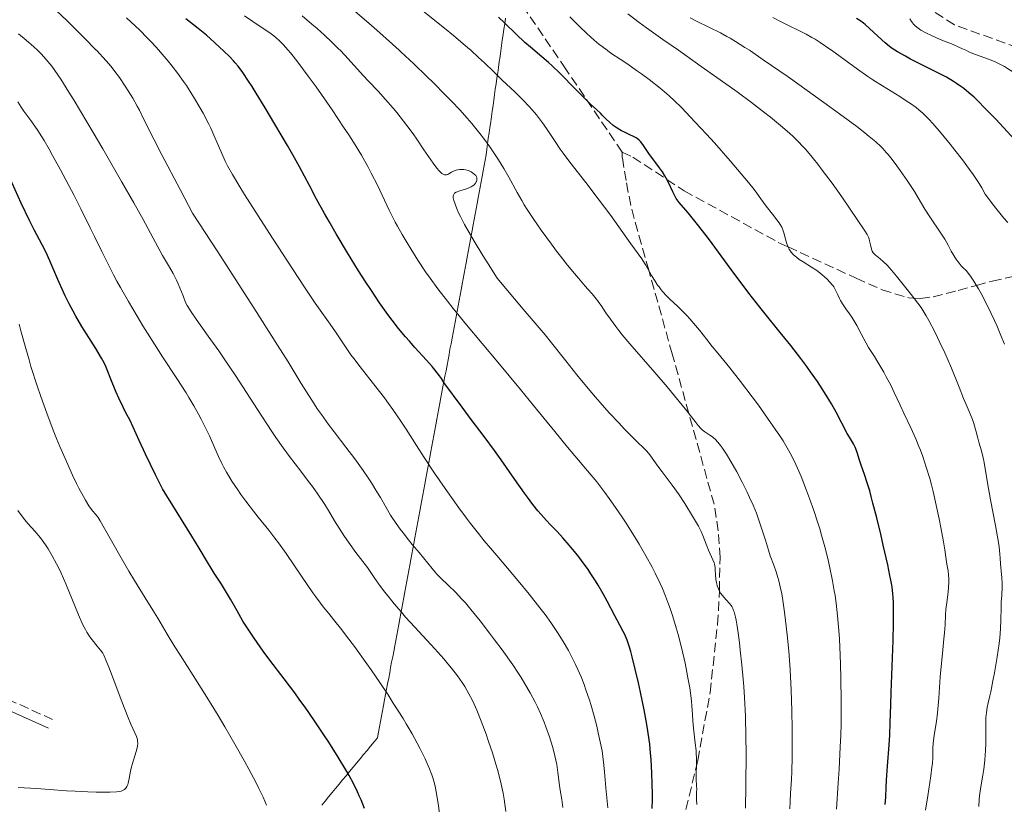
# Model space of a CAD drawing. Units: metres. Extents: x 668339 to 671798, y 4751316 to 4753713.
# Drawn here: x 669066 to 669245, y 4751887 to 4752029 of the extents above; entities that cross this region are included whole.
import ezdxf

# ---------------------------------------------------------------- set-up
doc = ezdxf.new("R2010")
doc.units = ezdxf.units.M
doc.header["$MEASUREMENT"] = 0
doc.linetypes.add('DGN Style 3', pattern=[2.435891, 1.739922, -0.695969])
for name, color, linetype, lineweight in [('Camino', 7, 'DGN Style 3', 0), ('Curva de nivel directora', 30, 'Continuous', 30), ('Curva de nivel intermedia', 30, 'Continuous', 0), ('Límite de municipio', 7, 'Continuous', 0), ('Margen derecho', 7, 'Continuous', 0), ('Senda', 7, 'DGN Style 3', 0)]:
    doc.layers.add(name, color=color, linetype=linetype, lineweight=lineweight)

msp = doc.modelspace()

# ---------------------------------------------------------------- linework, layer by layer
at = {"layer": 'Camino', "color": 7, "linetype": 'DGN Style 3', "lineweight": 0}
msp.add_polyline3d([(669064.17, 4751905.62, 1040), (669072.32, 4751901.95, 1038.95)], dxfattribs=at)
at = {"layer": 'Curva de nivel directora', "color": 30, "linetype": 'Continuous', "lineweight": 30, "flags": 128}
for points, elevation in [([(669133.92, 4751974.35), (669133.18, 4751975.35), (669131.67, 4751977.49), (669130.05, 4751979.9), (669129.19, 4751981.21), (669127.86, 4751983.27), (669125.82, 4751986.56), (669123.78, 4751989.99), (669122.49, 4751992.24), (669121.67, 4751993.67), (669120.24, 4751996.28), (669118.93, 4751998.75), (669117.13, 4752002.14), (669115.92, 4752004.3), (669114.94, 4752006.02), (669112.68, 4752009.89), (669110.92, 4752012.84), (669109.28, 4752015.53), (669108.55, 4752016.69), (669107.91, 4752017.69), (669106.84, 4752019.26), (669105.99, 4752020.41), (669105.48, 4752021.02), (669105.15, 4752021.38), (669104.48, 4752022.09), (669103.34, 4752023.21), (669102.72, 4752023.8), (669101.75, 4752024.7), (669100.26, 4752026), (669098.77, 4752027.21), (669096.5, 4752029.01)], 1000), ([(669217.58, 4751951.93), (669216.86, 4751953.11), (669216.48, 4751953.76), (669214.46, 4751957.64), (669213.6, 4751959.15), (669213.11, 4751959.96), (669212.33, 4751961.23), (669211.05, 4751963.2), (669209.81, 4751965), (669209.15, 4751965.93), (669208.08, 4751967.38), (669206.24, 4751969.75), (669204.07, 4751972.43), (669201.84, 4751975.19), (669200.61, 4751976.72), (669198.64, 4751979.26), (669195.43, 4751983.54), (669191.29, 4751989.13), (669189.55, 4751991.4), (669188.82, 4751992.32), (669187.62, 4751993.78), (669186.01, 4751995.66), (669185.64, 4751996.16), (669185.47, 4751996.41), (669185.24, 4751996.79), (669184.82, 4751997.6), (669184.05, 4751999.29), (669183.64, 4752000.1), (669183.42, 4752000.49), (669182.94, 4752001.24), (669182.43, 4752001.95), (669181.73, 4752002.88), (669181.38, 4752003.34), (669180.64, 4752004.39), (669179.78, 4752005.67), (669179.41, 4752006.2), (669178.98, 4752006.74), (669178.76, 4752006.96), (669178.4, 4752007.26), (669178.2, 4752007.39), (669177.7, 4752007.67), (669177.07, 4752007.97), (669176.08, 4752008.43), (669175.55, 4752008.7), (669174.76, 4752009.15), (669174.38, 4752009.4), (669174.02, 4752009.67), (669173.34, 4752010.23), (669172.73, 4752010.82), (669172.02, 4752011.55), (669171.71, 4752011.86), (669171.06, 4752012.47), (669169.94, 4752013.51), (669169.06, 4752014.36), (669167.24, 4752016.2), (669164.34, 4752019.12), (669162.93, 4752020.47), (669162.28, 4752021.07), (669161.1, 4752022.1), (669159, 4752023.85), (669158, 4752024.72), (669156.44, 4752026.18), (669154.3, 4752028.27), (669153.22, 4752029.29)], 975), ([(669247.6, 4752006.29), (669243.39, 4752010.79), (669241.51, 4752012.75), (669240.1, 4752014.17), (669239.46, 4752014.77), (669238.53, 4752015.59), (669237.59, 4752016.34), (669237.09, 4752016.7), (669236.3, 4752017.25), (669235.73, 4752017.62), (669234.45, 4752018.42), (669231.82, 4752019.72), (669230.34, 4752020.47), (669227.97, 4752021.69), (669227.05, 4752022.19), (669225.61, 4752023.01), (669224.62, 4752023.64), (669224.12, 4752024), (669223.34, 4752024.65), (669222.08, 4752025.8), (669220.46, 4752027.3), (669219.73, 4752027.94), (669219.39, 4752028.22), (669218.77, 4752028.67), (669218.17, 4752029.05)], 950), ([(669089.19, 4751950.07), (669088.05, 4751952.51), (669086.98, 4751954.96), (669086.41, 4751956.12), (669085.6, 4751957.66), (669085.15, 4751958.57), (669084.38, 4751960.21), (669083.86, 4751961.4), (669082.94, 4751963.62), (669082.27, 4751965.34), (669081.93, 4751966.14), (669081.5, 4751967), (669081.24, 4751967.48), (669080.21, 4751969.18), (669078.51, 4751971.84), (669077.65, 4751973.22), (669076.57, 4751975.04), (669076.07, 4751975.95), (669075.34, 4751977.32), (669074.65, 4751978.73), (669074.32, 4751979.45), (669073.33, 4751981.69), (669072.06, 4751984.67), (669071.43, 4751986.06), (669071.11, 4751986.71), (669070.46, 4751987.98), (669069.01, 4751990.74), (669068.16, 4751992.44), (669066.69, 4751995.59), (669064.47, 4752000.37)], 1025), ([(669181.1, 4751885.77), (669181.14, 4751887.49), (669181.14, 4751888.4), (669181.11, 4751890.27), (669181.05, 4751892.17), (669180.91, 4751894.64), (669180.82, 4751895.8), (669180.66, 4751897.44), (669180.57, 4751898.24), (669180.33, 4751899.86), (669180.14, 4751901.02), (669179.63, 4751903.67), (669178.96, 4751906.87), (669178.59, 4751908.58), (669178.01, 4751911.07), (669177.46, 4751913.3), (669177.2, 4751914.25), (669176.96, 4751915.06), (669176.54, 4751916.34), (669176.13, 4751917.31), (669175.85, 4751917.87), (669175.22, 4751919.04), (669174.32, 4751920.74), (669172.93, 4751923.39), (669172.22, 4751924.7), (669171.3, 4751926.31), (669170.84, 4751927.07), (669170.12, 4751928.18), (669169.35, 4751929.3), (669168.94, 4751929.87), (669167.59, 4751931.64), (669166.65, 4751932.81), (669166.04, 4751933.55), (669164.9, 4751934.87), (669163.85, 4751936.02), (669162.61, 4751937.31), (669161.96, 4751938.01), (669160.95, 4751939.13), (669160.39, 4751939.79), (669159.48, 4751940.93), (669158.47, 4751942.24), (669157.92, 4751942.98), (669156.18, 4751945.46), (669153.71, 4751949.03), (669152.49, 4751950.73), (669150.6, 4751953.24), (669148.25, 4751956.35), (669146.61, 4751958.55), (669143.34, 4751963.02), (669142.88, 4751963.75), (669142.52, 4751964.27), (669141.67, 4751965.36), (669141.2, 4751965.93), (669140.19, 4751967.09), (669138.08, 4751969.41), (669137.07, 4751970.53), (669136.37, 4751971.33), (669135.09, 4751972.86), (669133.92, 4751974.35)], 1000), ([(669223.34, 4751886.49), (669223.44, 4751887.81), (669223.53, 4751889.66), (669223.6, 4751890.92), (669223.79, 4751893.45), (669224.08, 4751897.3), (669224.19, 4751899.08), (669224.28, 4751901.35), (669224.35, 4751904.61), (669224.42, 4751906.84), (669224.78, 4751916.27), (669224.86, 4751919.39), (669224.87, 4751920.78), (669224.86, 4751922.39), (669224.84, 4751923.11), (669224.78, 4751924.11), (669224.73, 4751924.74), (669224.59, 4751925.96), (669224.39, 4751927.18), (669224.22, 4751928.04), (669223.82, 4751929.98), (669223, 4751933.56), (669222.54, 4751935.53), (669221.83, 4751938.48), (669221.14, 4751941.18), (669220.83, 4751942.35), (669220.54, 4751943.37), (669220.04, 4751945), (669219.64, 4751946.19), (669219.21, 4751947.36), (669219.04, 4751947.86), (669218.7, 4751948.96), (669218.29, 4751950.37), (669218.04, 4751951.02), (669217.9, 4751951.33), (669217.58, 4751951.93)], 975), ([(669128.92, 4751885.77), (669128.3, 4751887.33), (669127.98, 4751888.09), (669127.64, 4751888.83), (669126.93, 4751890.29), (669126.13, 4751891.78), (669125.53, 4751892.82), (669124.14, 4751895.12), (669122.43, 4751897.83), (669121.46, 4751899.32), (669119.87, 4751901.68), (669118.14, 4751904.16), (669117.22, 4751905.44), (669116.28, 4751906.73), (669114.34, 4751909.31), (669111.77, 4751912.71), (669110.56, 4751914.34), (669108.91, 4751916.66), (669108.17, 4751917.75), (669106.89, 4751919.78), (669105.81, 4751921.6), (669104.61, 4751923.73), (669104.08, 4751924.66), (669102.97, 4751926.47), (669101.68, 4751928.47), (669101.1, 4751929.39), (669100.48, 4751930.43), (669098.95, 4751932.99), (669097.59, 4751935.2), (669092.29, 4751943.74), (669091.03, 4751946.28), (669089.19, 4751950.07)], 1025)]:
    msp.add_lwpolyline(points, dxfattribs=dict(at, elevation=elevation))
at = {"layer": 'Curva de nivel intermedia', "color": 30, "linetype": 'Continuous', "lineweight": 0, "flags": 128}
for points, elevation in [([(669087.71, 4752013.14), (669086.9, 4752014.58), (669086.07, 4752015.94), (669085.53, 4752016.79), (669084.48, 4752018.34), (669083.49, 4752019.69), (669082.96, 4752020.34), (669082.06, 4752021.39), (669080.31, 4752023.28), (669080.27, 4752023.32), (669078.11, 4752025.54), (669076.88, 4752026.77), (669074.95, 4752028.66), (669073, 4752030.49), (669072.06, 4752031.33), (669071.15, 4752032.11), (669069.47, 4752033.49), (669067.94, 4752034.66), (669065.4, 4752036.53)], 1010), ([(669189.92, 4751954.71), (669189.43, 4751955.25), (669188.88, 4751955.94), (669187.96, 4751957.14), (669187.38, 4751957.88), (669185.15, 4751960.65), (669183.8, 4751962.28), (669181.59, 4751964.87), (669177.02, 4751970.08), (669175.66, 4751971.69), (669175.05, 4751972.45), (669174.49, 4751973.18), (669173.51, 4751974.52), (669172.69, 4751975.7), (669171.82, 4751977.02), (669171.45, 4751977.56), (669171.2, 4751977.91), (669170.72, 4751978.52), (669170.23, 4751979.09), (669169.44, 4751979.96), (669168.94, 4751980.52), (669167.71, 4751981.94), (669166.98, 4751982.81), (669165.77, 4751984.29), (669164.45, 4751985.95), (669163.77, 4751986.85), (669162.83, 4751988.1), (669160.96, 4751990.69), (669159.63, 4751992.62), (669158.43, 4751994.43), (669157.9, 4751995.27), (669157.43, 4751996.05), (669156.6, 4751997.48), (669155.08, 4752000.25), (669154.18, 4752001.82), (669153.21, 4752003.43), (669152.63, 4752004.32), (669151.65, 4752005.77), (669150.49, 4752007.36), (669149.84, 4752008.21), (669148.37, 4752010.01), (669147.55, 4752010.97), (669146.2, 4752012.48), (669144.71, 4752014.08), (669143.64, 4752015.17), (669141.39, 4752017.43), (669140.23, 4752018.56), (669137.86, 4752020.82), (669135.5, 4752023.01), (669135.21, 4752023.28), (669133.98, 4752024.4), (669131.14, 4752026.94), (669129.71, 4752028.19), (669127.21, 4752030.3)], 985), ([(669214.5, 4751885.69), (669214.84, 4751890.38), (669215.01, 4751892.94), (669215.21, 4751896.96), (669215.29, 4751899.03), (669215.34, 4751901.12), (669215.38, 4751905.31), (669215.33, 4751909.37), (669215.27, 4751911.94), (669215.21, 4751913.57), (669215.06, 4751916.56), (669214.96, 4751918.06), (669214.73, 4751920.7), (669214.46, 4751922.99), (669214.26, 4751924.39), (669214.11, 4751925.28), (669213.79, 4751927.04), (669213.24, 4751929.73), (669212.93, 4751931.1), (669212.4, 4751933.21), (669211.81, 4751935.37), (669211.48, 4751936.48), (669211.14, 4751937.59), (669210.4, 4751939.83), (669209.63, 4751942.03), (669209.11, 4751943.43), (669208.11, 4751946), (669207.48, 4751947.49), (669207.17, 4751948.19), (669206.68, 4751949.21), (669206.14, 4751950.24), (669205.84, 4751950.76), (669204.83, 4751952.45), (669204.22, 4751953.38), (669203.55, 4751954.4), (669202.02, 4751956.6), (669200.37, 4751958.9), (669199.25, 4751960.42), (669197.14, 4751963.2), (669195.16, 4751965.71), (669193, 4751968.34), (669192, 4751969.56), (669191.01, 4751970.82), (669189.66, 4751972.53), (669188.97, 4751973.37), (669187.91, 4751974.59), (669187.38, 4751975.18), (669186.83, 4751975.74), (669185.74, 4751976.81), (669184.32, 4751978.16), (669183.66, 4751978.83), (669183.04, 4751979.5), (669182.74, 4751979.85), (669182.34, 4751980.37), (669182.08, 4751980.72), (669181.61, 4751981.43), (669180.98, 4751982.47), (669180.26, 4751983.75), (669179.94, 4751984.32), (669179.7, 4751984.71), (669179.23, 4751985.44), (669177.22, 4751988.2), (669173.57, 4751993.3), (669171.33, 4751996.34), (669169.04, 4751999.33), (669166.19, 4752003.01), (669164.97, 4752004.64), (669164.43, 4752005.38), (669163.48, 4752006.75), (669161.92, 4752009.09), (669161.21, 4752010.12), (669160.85, 4752010.62), (669160.1, 4752011.58), (669159.33, 4752012.5), (669158.79, 4752013.11), (669157.65, 4752014.3), (669156.24, 4752015.68), (669153.86, 4752017.94), (669152.33, 4752019.41), (669150.67, 4752021.01), (669149.63, 4752021.99), (669148.19, 4752023.28), (669147.66, 4752023.75), (669145.05, 4752025.97), (669143.46, 4752027.28), (669139.59, 4752030.37)], 980), ([(669208.44, 4752005.83), (669207.55, 4752006.76), (669206.65, 4752007.63), (669206.04, 4752008.19), (669204.76, 4752009.32), (669202.56, 4752011.14), (669201.28, 4752012.15), (669199.09, 4752013.82), (669196.5, 4752015.74), (669195.04, 4752016.8), (669190.01, 4752020.36), (669185.85, 4752023.28), (669183.04, 4752025.24), (669180.04, 4752027.38), (669178.76, 4752028.31), (669176.66, 4752029.88)], 965), ([(669172.7, 4751889.56), (669172.48, 4751892.46), (669172.29, 4751894.2), (669172, 4751896.21), (669171.8, 4751897.33), (669171.33, 4751899.53), (669171.05, 4751900.71), (669170.57, 4751902.55), (669170.02, 4751904.44), (669169.72, 4751905.4), (669169.08, 4751907.31), (669168.74, 4751908.25), (669168.19, 4751909.64), (669167.61, 4751910.99), (669167.21, 4751911.87), (669166.36, 4751913.59), (669165.91, 4751914.43), (669164.96, 4751916.08), (669163.94, 4751917.71), (669163.22, 4751918.79), (669162.72, 4751919.51), (669161.67, 4751920.96), (669160.74, 4751922.18), (669158.79, 4751924.65), (669156.77, 4751927.08), (669152.9, 4751931.65), (669150.64, 4751934.35), (669149.61, 4751935.63), (669148.15, 4751937.49), (669147.44, 4751938.41), (669146.04, 4751940.28), (669143.96, 4751943.2), (669142.56, 4751945.22), (669141.63, 4751946.61), (669139.76, 4751949.44), (669138.36, 4751951.62), (669136.47, 4751954.55), (669135.51, 4751956.01), (669134.04, 4751958.16), (669133.29, 4751959.22), (669132.53, 4751960.26), (669131.01, 4751962.26), (669128.16, 4751965.86), (669126.98, 4751967.38), (669126.46, 4751968.07), (669125.59, 4751969.3), (669123.54, 4751972.38), (669122.39, 4751974.02), (669120, 4751977.45), (669118.18, 4751980.14), (669115.86, 4751983.65), (669112.35, 4751989.03), (669110.6, 4751991.75), (669107.19, 4751997.14), (669106.32, 4751998.55), (669104.99, 4752000.75), (669104.1, 4752002.34), (669103.68, 4752003.16), (669103.04, 4752004.54), (669101.63, 4752007.87), (669101.03, 4752009.17), (669100.69, 4752009.86), (669099.64, 4752011.88), (669099.05, 4752012.93), (669098.11, 4752014.54), (669097.12, 4752016.13), (669096.62, 4752016.9), (669096.11, 4752017.65), (669095.1, 4752019.07), (669094.06, 4752020.42), (669093.35, 4752021.3), (669091.9, 4752022.99), (669091.64, 4752023.28), (669090.36, 4752024.68), (669089.53, 4752025.55), (669088.17, 4752026.91), (669085.79, 4752029.2)], 1005), ([(669116.81, 4752021.15), (669115.99, 4752022.19), (669115.49, 4752022.8), (669115.09, 4752023.28), (669114.61, 4752023.84), (669114.21, 4752024.27), (669113.5, 4752025), (669112.87, 4752025.59), (669112.48, 4752025.91), (669111.75, 4752026.46), (669110.2, 4752027.5), (669107.18, 4752029.56)], 995), ([(669149.32, 4752000.01), (669149.29, 4752000.21), (669149.25, 4752000.31), (669149.18, 4752000.45), (669149.09, 4752000.59), (669148.83, 4752000.85), (669148.51, 4752001.09), (669148.27, 4752001.23), (669147.78, 4752001.46), (669147.25, 4752001.62), (669146.92, 4752001.67), (669146.69, 4752001.69), (669146.24, 4752001.68), (669145.78, 4752001.6), (669145.55, 4752001.54), (669145.2, 4752001.42), (669144.85, 4752001.26), (669144.69, 4752001.16), (669144.24, 4752000.87), (669144.02, 4752000.76), (669143.77, 4752000.69), (669143.64, 4752000.68), (669143.45, 4752000.71), (669143.2, 4752000.81), (669142.96, 4752000.97), (669142.69, 4752001.21), (669142.49, 4752001.41), (669142.07, 4752001.9), (669141.37, 4752002.83), (669139.71, 4752005.26), (669138.43, 4752007.14), (669137.73, 4752008.14), (669136.61, 4752009.67), (669135.41, 4752011.23), (669134.78, 4752012.02), (669134.12, 4752012.8), (669132.76, 4752014.34), (669131.38, 4752015.85), (669129.59, 4752017.77), (669128.75, 4752018.68), (669125.36, 4752022.38), (669124.51, 4752023.28), (669124.23, 4752023.57), (669123.63, 4752024.17), (669123, 4752024.78), (669121.68, 4752026.02), (669120.32, 4752027.25), (669119.4, 4752028.05), (669117.62, 4752029.52)], 990), ([(669213.85, 4751980.62), (669213.26, 4751981.31), (669212.9, 4751981.69), (669212.27, 4751982.29), (669211.56, 4751982.89), (669211.19, 4751983.18), (669210.8, 4751983.45), (669210, 4751983.97), (669208.46, 4751984.92), (669207.77, 4751985.36), (669207.24, 4751985.75), (669207.01, 4751985.94), (669206.69, 4751986.23), (669206.28, 4751986.7), (669205.95, 4751987.2), (669205.81, 4751987.47), (669205.69, 4751987.75), (669205.48, 4751988.35), (669204.99, 4751990.18), (669204.73, 4751990.88), (669204.58, 4751991.21), (669204.3, 4751991.72), (669204.13, 4751991.99), (669203.72, 4751992.56), (669202.94, 4751993.57), (669201.78, 4751995.01), (669201.26, 4751995.7), (669200.79, 4751996.36), (669200.08, 4751997.37), (669199.59, 4751998.02), (669198.58, 4751999.3), (669197.9, 4752000.12), (669195.22, 4752003.25), (669192.37, 4752006.48), (669190.93, 4752008.07), (669188.92, 4752010.26), (669187.21, 4752012.07), (669186.46, 4752012.84), (669185.09, 4752014.17), (669184.24, 4752014.95), (669183.68, 4752015.44), (669182.56, 4752016.4), (669180.52, 4752017.99), (669179.16, 4752019.02), (669178.28, 4752019.65), (669176.7, 4752020.76), (669175.31, 4752021.69), (669173.81, 4752022.67), (669173.08, 4752023.17), (669172.94, 4752023.28), (669172.01, 4752023.96), (669171.44, 4752024.41), (669170.57, 4752025.13), (669169.24, 4752026.32), (669167.93, 4752027.59), (669166.19, 4752029.36)], 970), ([(669218.22, 4752009.44), (669215.07, 4752011.79), (669212.24, 4752013.84), (669205.74, 4752018.47), (669201.25, 4752021.58), (669198.9, 4752023.17), (669198.74, 4752023.28), (669197.91, 4752023.82), (669196.22, 4752024.88), (669195.25, 4752025.46), (669194.64, 4752025.8), (669193.47, 4752026.43), (669191.48, 4752027.42), (669189.02, 4752028.61), (669188, 4752029.16)], 960), ([(669245.61, 4751992.05), (669244.89, 4751992.87), (669243.66, 4751994.33), (669242.75, 4751995.49), (669242.27, 4751996.15), (669241.51, 4751997.22), (669240.89, 4751998.32), (669240.4, 4751999.11), (669239.28, 4752000.79), (669238.66, 4752001.67), (669237.35, 4752003.44), (669236.01, 4752005.18), (669235.13, 4752006.29), (669233.5, 4752008.27), (669231.99, 4752010.02), (669231.34, 4752010.73), (669230.93, 4752011.15), (669230.18, 4752011.88), (669229.45, 4752012.51), (669228.97, 4752012.89), (669227.97, 4752013.61), (669227.35, 4752014.02), (669226, 4752014.88), (669222.88, 4752016.81), (669221.13, 4752017.94), (669220.22, 4752018.56), (669218.36, 4752019.86), (669213.61, 4752023.28), (669213.32, 4752023.48), (669211.56, 4752024.7), (669210.63, 4752025.29), (669210.07, 4752025.62), (669209.01, 4752026.2), (669204.62, 4752028.36), (669202.97, 4752029.21)], 955), ([(669247.51, 4752018.67), (669246.48, 4752019.39), (669245.54, 4752019.99), (669244.96, 4752020.34), (669243.88, 4752020.91), (669243.31, 4752021.17), (669242.27, 4752021.61), (669239.71, 4752022.5), (669238.67, 4752022.94), (669237.99, 4752023.28), (669237.39, 4752023.57), (669236.73, 4752023.88), (669235.67, 4752024.32), (669234.13, 4752024.93), (669233.31, 4752025.26), (669231.64, 4752026.01), (669230.85, 4752026.39), (669229.83, 4752026.96), (669229.55, 4752027.13), (669229.08, 4752027.47), (669228.71, 4752027.8), (669228.5, 4752028.02), (669228.15, 4752028.48), (669227.85, 4752028.98)], 945), ([(669071.22, 4752021.62), (669070.26, 4752022.65), (669069.75, 4752023.16), (669069.63, 4752023.28), (669068.94, 4752023.93), (669067.56, 4752025.12), (669066.16, 4752026.25)], 1015), ([(669154.54, 4751885.23), (669154.25, 4751887.48), (669154.07, 4751888.56), (669153.74, 4751890.21), (669153.31, 4751891.95), (669153.06, 4751892.87), (669152.77, 4751893.84), (669152.13, 4751895.88), (669151.43, 4751897.93), (669150.96, 4751899.25), (669150.09, 4751901.61), (669149.28, 4751903.63), (669148.8, 4751904.7), (669148.5, 4751905.34), (669147.86, 4751906.57), (669147.1, 4751907.88), (669146.64, 4751908.61), (669145.79, 4751909.83), (669144.7, 4751911.25), (669144.04, 4751912.04), (669143.31, 4751912.9), (669141.66, 4751914.75), (669138.06, 4751918.66), (669136.39, 4751920.51), (669135.63, 4751921.36), (669134.3, 4751922.92), (669133.19, 4751924.28), (669132.56, 4751925.08), (669131.53, 4751926.46), (669130.67, 4751927.68), (669129.83, 4751928.94), (669129.46, 4751929.47), (669127.35, 4751932.2), (669126, 4751934.08), (669125.3, 4751935.11), (669124.32, 4751936.62), (669123.5, 4751937.98), (669122.42, 4751939.83), (669121.74, 4751940.9), (669120.47, 4751942.79), (669119.48, 4751944.17), (669118.8, 4751945.11), (669117.41, 4751946.96), (669115.34, 4751949.64), (669114.19, 4751951.18), (669112.86, 4751953.05), (669112.12, 4751954.15), (669109.51, 4751958.14), (669105.51, 4751964.29), (669103.48, 4751967.33), (669102.48, 4751968.77), (669100.59, 4751971.43), (669098.39, 4751974.52), (669097.48, 4751975.84), (669096.74, 4751977.01), (669096.44, 4751977.54), (669096.04, 4751978.74), (669095.75, 4751979.5), (669095.15, 4751980.91), (669094.84, 4751981.58), (669094.2, 4751982.82), (669093.56, 4751983.98), (669092.32, 4751986.09), (669091.04, 4751988.41), (669088.79, 4751992.57), (669087.09, 4751995.62), (669084.87, 4751999.51), (669081.45, 4752005.42), (669079.72, 4752008.38), (669076.25, 4752014.2), (669075.33, 4752015.71), (669073.87, 4752018.03), (669072.78, 4752019.64), (669072.2, 4752020.43), (669071.86, 4752020.86), (669071.22, 4752021.62)], 1015), ([(669189.19, 4751886.51), (669189.12, 4751887.4), (669189.12, 4751888.11), (669189.16, 4751888.88), (669189.18, 4751889.23), (669189.16, 4751889.97), (669189.1, 4751891.04), (669189.09, 4751891.65), (669189.15, 4751894.04), (669189.13, 4751895.08), (669189.1, 4751895.66), (669189.05, 4751896.28), (669188.92, 4751897.61), (669188.59, 4751900.36), (669188.46, 4751901.66), (669188.38, 4751902.83), (669188.29, 4751904.38), (669188.21, 4751905.25), (669188.04, 4751906.76), (669187.91, 4751907.66), (669187.59, 4751909.5), (669187.39, 4751910.53), (669187.05, 4751912.16), (669186.47, 4751914.72), (669185.81, 4751917.31), (669185.46, 4751918.56), (669184.98, 4751920.17), (669184.73, 4751920.94), (669184.34, 4751922.08), (669184.08, 4751922.81), (669183.53, 4751924.26), (669182.94, 4751925.67), (669182.52, 4751926.6), (669181.63, 4751928.46), (669181.1, 4751929.52), (669179.95, 4751931.63), (669178.74, 4751933.72), (669177.91, 4751935.08), (669176.26, 4751937.7), (669175.64, 4751938.62), (669174.45, 4751940.39), (669173.28, 4751942.03), (669172.52, 4751943.07), (669171.03, 4751945), (669169.38, 4751947), (669167.05, 4751949.75), (669165.73, 4751951.33), (669163.45, 4751954.13), (669159.6, 4751958.89), (669157.22, 4751961.78), (669153.09, 4751966.72), (669147.45, 4751973.48), (669145.01, 4751976.46), (669143.97, 4751977.77), (669142.21, 4751980.05), (669140.81, 4751981.97), (669140.01, 4751983.12), (669138.62, 4751985.23), (669137.3, 4751987.3), (669136.67, 4751988.34), (669135.76, 4751989.87), (669134.91, 4751991.38), (669134.51, 4751992.12), (669133.4, 4751994.32), (669131.26, 4751998.8), (669130.16, 4752001), (669129.51, 4752002.21), (669128.36, 4752004.25), (669126.92, 4752006.61), (669126.08, 4752007.94), (669125.14, 4752009.37), (669123.07, 4752012.46), (669122.09, 4752013.87), (669120.14, 4752016.64), (669118.72, 4752018.6), (669116.81, 4752021.15)], 995), ([(669142.55, 4751884.96), (669142.28, 4751886.66), (669141.94, 4751888.79), (669141.74, 4751889.82), (669141.51, 4751890.73), (669141.37, 4751891.19), (669141.15, 4751891.88), (669140.74, 4751892.98), (669140.5, 4751893.55), (669139.95, 4751894.78), (669139.03, 4751896.63), (669138.49, 4751897.65), (669137.57, 4751899.31), (669136.5, 4751901.13), (669135.91, 4751902.1), (669134.15, 4751904.91), (669133.19, 4751906.38), (669131.69, 4751908.64), (669130.15, 4751910.9), (669129.37, 4751912), (669127.09, 4751915.15), (669125.67, 4751917.04), (669124.8, 4751918.17), (669123.31, 4751920.07), (669122.44, 4751921.14), (669121.44, 4751922.37), (669120.94, 4751923.02), (669120.08, 4751924.19), (669119.56, 4751924.92), (669117.64, 4751927.72), (669114.69, 4751932.03), (669113.3, 4751933.98), (669112.68, 4751934.83), (669111.57, 4751936.27), (669109.67, 4751938.59), (669108.78, 4751939.7), (669107.42, 4751941.5), (669106.52, 4751942.75), (669105.94, 4751943.58), (669104.89, 4751945.17), (669103.92, 4751946.75), (669103.38, 4751947.72), (669103.05, 4751948.34), (669102.44, 4751949.62), (669101.77, 4751951.14), (669100.8, 4751953.38), (669100.22, 4751954.6), (669099.33, 4751956.36), (669098.83, 4751957.3), (669098, 4751958.78), (669097.06, 4751960.34), (669096.56, 4751961.15), (669094.89, 4751963.75), (669092.3, 4751967.71), (669090.84, 4751969.98), (669088.75, 4751973.33), (669087.69, 4751975.07), (669086.13, 4751977.7), (669084.68, 4751980.24), (669084.01, 4751981.44), (669083.4, 4751982.58), (669082.29, 4751984.72), (669081.29, 4751986.77), (669079.96, 4751989.52), (669079.26, 4751990.97), (669077.5, 4751994.51), (669076.25, 4751996.96), (669073.81, 4752001.6), (669072.37, 4752004.21), (669071.72, 4752005.37), (669070.81, 4752006.92), (669069.96, 4752008.28), (669069.55, 4752008.9), (669068.41, 4752010.53), (669067.13, 4752012.25), (669066.64, 4752012.97), (669066.07, 4752013.93)], 1020), ([(669164.89, 4751885.98), (669164.7, 4751887.44), (669164.44, 4751889.08), (669164.3, 4751889.98), (669164, 4751892.33), (669163.78, 4751893.75), (669163.47, 4751895.32), (669163.27, 4751896.14), (669163.04, 4751897), (669162.49, 4751898.78), (669161.84, 4751900.6), (669161.52, 4751901.42), (669160.84, 4751903.03), (669160.3, 4751904.21), (669159.87, 4751905.07), (669158.98, 4751906.75), (669158.02, 4751908.41), (669157.33, 4751909.52), (669156.84, 4751910.27), (669155.8, 4751911.82), (669153.87, 4751914.56), (669152.52, 4751916.4), (669151.62, 4751917.59), (669149.92, 4751919.8), (669148.23, 4751921.89), (669147.23, 4751923.07), (669146.6, 4751923.77), (669145.43, 4751925.02), (669144.18, 4751926.22), (669142.69, 4751927.63), (669142.03, 4751928.3), (669141.73, 4751928.63), (669141.17, 4751929.29), (669139.63, 4751931.24), (669138.81, 4751932.21), (669137.58, 4751933.64), (669136.9, 4751934.48), (669135.91, 4751935.76), (669135.4, 4751936.44), (669134.66, 4751937.49), (669133.66, 4751939), (669132.84, 4751940.37), (669131.8, 4751942.2), (669131.19, 4751943.24), (669130.19, 4751944.84), (669129.61, 4751945.72), (669128.68, 4751947.09), (669127.16, 4751949.22), (669125.57, 4751951.33), (669123.44, 4751954.09), (669122.41, 4751955.43), (669121.1, 4751957.23), (669120.43, 4751958.2), (669119.36, 4751959.82), (669117.46, 4751962.84), (669115.06, 4751966.76), (669113.17, 4751969.8), (669108.87, 4751976.57), (669102.19, 4751986.92), (669097.72, 4751993.76), (669095.47, 4751998.01), (669092.18, 4752004.32), (669090.71, 4752007.19), (669088.93, 4752010.75), (669088.1, 4752012.4), (669087.71, 4752013.14)], 1010), ([(669244.98, 4751970), (669244.35, 4751971.58), (669243.58, 4751973.4), (669243.19, 4751974.29), (669242.6, 4751975.58), (669241.69, 4751977.43), (669240.75, 4751979.18), (669240.28, 4751980.01), (669239.3, 4751981.58), (669238.81, 4751982.32), (669238.05, 4751983.36), (669237.5, 4751983.84), (669237.16, 4751984.18), (669236.95, 4751984.41), (669236.56, 4751984.9), (669236.29, 4751985.28), (669235.8, 4751986.07), (669235.34, 4751986.87), (669234.77, 4751987.94), (669234.48, 4751988.46), (669234.15, 4751989.03), (669233.46, 4751990.13), (669231.44, 4751993.11), (669230.57, 4751994.5), (669229.36, 4751996.5), (669228.64, 4751997.66), (669227.32, 4751999.65), (669226.05, 4752001.48), (669225.44, 4752002.34), (669224.59, 4752003.48), (669223.88, 4752004.4), (669223.55, 4752004.78), (669222.94, 4752005.45), (669222.54, 4752005.86), (669221.63, 4752006.69), (669220.45, 4752007.68), (669219.69, 4752008.3), (669218.22, 4752009.44)], 960), ([(669240.31, 4751886.13), (669240.4, 4751887.43), (669240.47, 4751888.08), (669240.64, 4751889.36), (669241.05, 4751891.8), (669241.23, 4751892.94), (669241.42, 4751894.52), (669241.5, 4751895.54), (669241.54, 4751896.22), (669241.58, 4751897.64), (669241.58, 4751901.11), (669241.62, 4751902.2), (669241.66, 4751902.71), (669241.71, 4751903.18), (669241.85, 4751904.07), (669242.03, 4751904.95), (669242.33, 4751906.23), (669242.5, 4751906.97), (669242.9, 4751908.94), (669243.17, 4751910.4), (669243.66, 4751913.27), (669244.01, 4751915.68), (669244.13, 4751916.76), (669244.26, 4751918.36), (669244.33, 4751920.01), (669244.38, 4751922.18), (669244.41, 4751923.18), (669244.48, 4751924.49), (669244.55, 4751925.98), (669244.55, 4751926.65), (669244.49, 4751927.62), (669244.36, 4751928.87), (669244.31, 4751929.49), (669244.28, 4751930.14), (669244.22, 4751931.2), (669244.17, 4751931.89), (669244.01, 4751933.22), (669243.88, 4751934.04), (669243.35, 4751937.11), (669242.46, 4751941.75), (669242.08, 4751943.83), (669241.66, 4751946.27), (669241.31, 4751948.51), (669241.14, 4751949.4), (669240.83, 4751950.64), (669240.36, 4751952.19), (669240.14, 4751952.95), (669239.84, 4751954.09), (669239.44, 4751955.58), (669239.21, 4751956.3), (669238.78, 4751957.36), (669238.03, 4751959.05), (669237.57, 4751960.15), (669236.74, 4751962.22), (669235.38, 4751965.61), (669234.59, 4751967.47), (669234.16, 4751968.42), (669233.28, 4751970.32), (669232.39, 4751972.13), (669231.28, 4751974.26), (669230.79, 4751975.14), (669230.45, 4751975.71), (669229.86, 4751976.64), (669229.3, 4751977.41), (669228.04, 4751978.99), (669225.42, 4751982.33), (669224.52, 4751983.41), (669224.1, 4751983.89), (669223.71, 4751984.3), (669223.01, 4751984.98), (669222.42, 4751985.48), (669221.81, 4751985.97), (669221.56, 4751986.17), (669221.41, 4751986.31), (669221.17, 4751986.58), (669220.99, 4751986.86), (669220.91, 4751987.04), (669220.78, 4751987.45), (669220.67, 4751987.98), (669220.53, 4751988.72), (669220.44, 4751989.07), (669220.34, 4751989.37), (669220.27, 4751989.54), (669220.1, 4751989.86), (669219.66, 4751990.57), (669218.41, 4751992.44), (669215.48, 4751996.69), (669213.71, 4751999.17), (669211.95, 4752001.56), (669211.12, 4752002.65), (669210.34, 4752003.63), (669209.84, 4752004.23), (669208.9, 4752005.33), (669208.44, 4752005.83)], 965), ([(669198.05, 4751885.82), (669198.11, 4751889.89), (669198.12, 4751895.88), (669198.09, 4751898.69), (669198, 4751902.55), (669197.85, 4751905.9), (669197.72, 4751907.93), (669197.62, 4751909.24), (669197.37, 4751911.85), (669197.08, 4751914.51), (669196.92, 4751915.81), (669196.67, 4751917.64), (669196.43, 4751919.24), (669196.3, 4751919.92), (669196.19, 4751920.5), (669195.95, 4751921.42), (669195.87, 4751921.67), (669195.71, 4751922.08), (669195.54, 4751922.42), (669195.41, 4751922.62), (669195.14, 4751922.98), (669194.6, 4751923.57), (669194.09, 4751924.12), (669193.84, 4751924.41), (669193.51, 4751924.86), (669193.36, 4751925.1), (669193.11, 4751925.6), (669192.91, 4751926.14), (669192.81, 4751926.51), (669192.75, 4751926.77), (669192.67, 4751927.3), (669192.6, 4751928.23), (669192.54, 4751929.07), (669192.5, 4751929.48), (669192.4, 4751930.07), (669192.32, 4751930.35), (669192.12, 4751930.88), (669191.3, 4751932.62), (669190.87, 4751933.73), (669190.28, 4751935.31), (669189.98, 4751936.04), (669189.82, 4751936.38), (669189.49, 4751937), (669188.41, 4751938.78), (669187.01, 4751941.12), (669186, 4751942.66), (669184.72, 4751944.44), (669182.93, 4751946.83), (669182.15, 4751947.86), (669180.67, 4751949.91), (669180.14, 4751950.58), (669179.55, 4751951.19), (669178.5, 4751952.18), (669177.82, 4751952.83), (669176.06, 4751954.6), (669175.02, 4751955.7), (669173.3, 4751957.56), (669171.65, 4751959.42), (669170.79, 4751960.4), (669169.48, 4751961.95), (669167.46, 4751964.4), (669165.44, 4751966.96), (669162.86, 4751970.24), (669161.67, 4751971.71), (669159.89, 4751973.8), (669157.68, 4751976.36), (669156.13, 4751978.2), (669153, 4751981.98), (669151.35, 4751984.55), (669150.4, 4751986.07), (669148.8, 4751988.69), (669148.15, 4751989.8), (669147.08, 4751991.68), (669146.31, 4751993.16), (669145.93, 4751993.95), (669145.72, 4751994.41), (669145.4, 4751995.19), (669145.22, 4751995.72), (669145.13, 4751996.03), (669145.02, 4751996.52), (669145.01, 4751996.72), (669145.01, 4751996.84), (669145.04, 4751997.04), (669145.16, 4751997.26), (669145.27, 4751997.38), (669145.57, 4751997.56), (669146.24, 4751997.82), (669147.25, 4751998.13), (669147.72, 4751998.28), (669148.24, 4751998.51), (669148.46, 4751998.63), (669148.74, 4751998.82), (669148.85, 4751998.93), (669149.05, 4751999.16), (669149.19, 4751999.4), (669149.24, 4751999.52), (669149.3, 4751999.71), (669149.32, 4752000.01)], 990), ([(669230.69, 4751885.46), (669231.08, 4751888.08), (669231.64, 4751891.71), (669231.84, 4751893.27), (669231.91, 4751893.93), (669231.98, 4751895.04), (669232.02, 4751896.77), (669232.07, 4751897.6), (669232.26, 4751899.06), (669232.63, 4751901.56), (669232.82, 4751903.11), (669233.06, 4751905.81), (669233.35, 4751909.68), (669233.49, 4751911.51), (669233.72, 4751913.92), (669234.01, 4751916.56), (669234.11, 4751917.65), (669234.2, 4751919.09), (669234.29, 4751920.89), (669234.38, 4751921.88), (669234.57, 4751923.55), (669234.75, 4751925.1), (669234.82, 4751925.85), (669234.88, 4751926.89), (669234.88, 4751927.35), (669234.84, 4751928.18), (669234.75, 4751928.89), (669234.53, 4751930.07), (669234.4, 4751930.92), (669234.15, 4751932.68), (669233.91, 4751934.12), (669233.43, 4751936.77), (669233.12, 4751938.32), (669232.61, 4751940.79), (669232.04, 4751943.28), (669231.74, 4751944.47), (669231.43, 4751945.61), (669230.8, 4751947.71), (669230.17, 4751949.59), (669229.74, 4751950.74), (669229.46, 4751951.46), (669228.91, 4751952.8), (669228, 4751954.83), (669226.74, 4751957.47), (669226.06, 4751958.93), (669225.01, 4751961.22), (669224.36, 4751962.56), (669223.56, 4751964.08), (669223.1, 4751964.91), (669222.02, 4751966.74), (669221.4, 4751967.74), (669220.35, 4751969.36), (669219.51, 4751970.97), (669219.02, 4751971.88), (669218.2, 4751973.35), (669217.3, 4751974.86), (669216.86, 4751975.52), (669216.2, 4751976.42), (669215.61, 4751977.33), (669215.27, 4751977.91), (669215.07, 4751978.27), (669214.76, 4751978.92), (669214.43, 4751979.67), (669214.25, 4751980.02), (669214.01, 4751980.41), (669213.85, 4751980.62)], 970), ([(669111.13, 4751886.39), (669110.52, 4751887.85), (669109.78, 4751889.42), (669109.23, 4751890.53), (669107.96, 4751892.93), (669107.17, 4751894.38), (669105.43, 4751897.45), (669103.59, 4751900.59), (669102.37, 4751902.64), (669100.06, 4751906.43), (669097.87, 4751909.91), (669095.53, 4751913.55), (669094.53, 4751915.13), (669093.15, 4751917.39), (669091.42, 4751920.31), (669090.54, 4751921.76), (669089.18, 4751923.96), (669087.21, 4751927.11), (669086.17, 4751928.84), (669084.54, 4751931.65), (669081.78, 4751936.57), (669080.97, 4751937.97), (669080.61, 4751938.54), (669080.42, 4751938.81), (669080.07, 4751939.24), (669079.67, 4751939.7), (669079.41, 4751940.01), (669078.94, 4751940.69), (669078.31, 4751941.71), (669077.94, 4751942.38), (669077.15, 4751943.87), (669076.71, 4751944.75), (669076, 4751946.21), (669074.86, 4751948.69), (669073.67, 4751951.45), (669073.07, 4751952.9), (669072.48, 4751954.4), (669071.32, 4751957.46), (669070.24, 4751960.48), (669069.58, 4751962.43), (669068.44, 4751965.97), (669068.09, 4751967.14), (669067.49, 4751969.2), (669066.63, 4751972.38), (669066.3, 4751973.59)], 1030), ([(669206.06, 4751885.7), (669206.11, 4751887.03), (669206.19, 4751888.56), (669206.34, 4751891.03), (669206.4, 4751892.51), (669206.47, 4751895.08), (669206.49, 4751896.55), (669206.49, 4751898.71), (669206.48, 4751900.25), (669206.41, 4751903.49), (669206.28, 4751907.25), (669206.1, 4751910.92), (669205.99, 4751912.66), (669205.87, 4751914.3), (669205.6, 4751917.3), (669205.3, 4751919.9), (669205.1, 4751921.41), (669204.71, 4751923.93), (669204.58, 4751924.71), (669204.32, 4751926.01), (669204.08, 4751927.05), (669203.91, 4751927.65), (669203.57, 4751928.71), (669203.15, 4751929.89), (669202.51, 4751931.63), (669202.17, 4751932.66), (669201.62, 4751934.45), (669201.07, 4751936.23), (669200.77, 4751937.16), (669200.26, 4751938.6), (669199.99, 4751939.32), (669199.4, 4751940.77), (669198.76, 4751942.2), (669198.32, 4751943.14), (669197.42, 4751944.95), (669196.42, 4751946.84), (669195.77, 4751948), (669195.35, 4751948.72), (669194.55, 4751950.03), (669193.83, 4751951.13), (669193.5, 4751951.61), (669193.01, 4751952.23), (669192.53, 4751952.75), (669192.3, 4751952.96), (669192.06, 4751953.16), (669191.58, 4751953.49), (669190.63, 4751954.11), (669190.16, 4751954.48), (669189.92, 4751954.71)], 985), ([(669081.64, 4751913.58), (669081.45, 4751913.93), (669081.04, 4751914.52), (669080.46, 4751915.25), (669079.56, 4751916.35), (669079.12, 4751916.93), (669078.58, 4751917.75), (669078.31, 4751918.22), (669077.87, 4751919.09), (669077.06, 4751920.93), (669074.75, 4751926.5), (669073.9, 4751928.44), (669073.49, 4751929.34), (669073.09, 4751930.17), (669072.31, 4751931.63), (669071.58, 4751932.86), (669071.1, 4751933.58), (669070.79, 4751934.03), (669070.18, 4751934.84), (669069.17, 4751936.05), (669067.9, 4751937.48), (669067.33, 4751938.15), (669066.55, 4751939.16), (669066.08, 4751939.85)], 1035), ([(669066.1, 4751889.58), (669069.42, 4751889.41), (669071.79, 4751889.24), (669074.87, 4751889), (669076.43, 4751888.9), (669078.78, 4751888.8), (669080.27, 4751888.76), (669082.75, 4751888.74), (669083.96, 4751888.79), (669084.5, 4751888.85), (669084.77, 4751888.91), (669084.92, 4751888.96), (669085.18, 4751889.08), (669085.41, 4751889.23), (669085.51, 4751889.33), (669085.66, 4751889.49), (669085.84, 4751889.79), (669086, 4751890.16), (669086.07, 4751890.39), (669086.26, 4751891.2), (669086.52, 4751892.56), (669086.7, 4751893.34), (669087.05, 4751894.55), (669087.52, 4751896.12), (669087.69, 4751896.79), (669087.75, 4751897.08), (669087.8, 4751897.6), (669087.78, 4751898.04), (669087.73, 4751898.3), (669087.56, 4751898.81), (669087.28, 4751899.48), (669086.58, 4751901.06), (669086.03, 4751902.4), (669084.94, 4751905.21), (669083.35, 4751909.38), (669082.68, 4751911.13), (669081.98, 4751912.87), (669081.64, 4751913.58)], 1035), ([(669173.03, 4751885.88), (669172.7, 4751889.56)], 1005)]:
    msp.add_lwpolyline(points, dxfattribs=dict(at, elevation=elevation))
at = {"layer": 'Límite de municipio', "color": 7, "linetype": 'Continuous', "lineweight": 0}
msp.add_polyline3d([(669154.49, 4752029.1, 974.71), (669154.35, 4752028.11, 975.36), (669154.21, 4752027.12, 975.9), (669154.06, 4752026.13, 976.42), (669153.92, 4752025.14, 976.94), (669153.78, 4752024.15, 977.47), (669153.64, 4752023.16, 978.02), (669153.5, 4752022.17, 978.56), (669153.36, 4752021.18, 979.05), (669153.22, 4752020.19, 979.46), (669153.08, 4752019.2, 979.91), (669152.94, 4752018.21, 980.35), (669152.8, 4752017.22, 980.81), (669152.65, 4752016.23, 981.31), (669152.51, 4752015.24, 981.76), (669152.37, 4752014.25, 982.28), (669152.23, 4752013.26, 982.78), (669152.09, 4752012.27, 983.27), (669151.95, 4752011.28, 983.59), (669151.81, 4752010.29, 983.89), (669151.67, 4752009.3, 984.25), (669151.53, 4752008.31, 984.58), (669151.38, 4752007.32, 984.81), (669151.24, 4752006.33, 985.13), (669151.1, 4752005.34, 985.49), (669150.96, 4752004.35, 985.89), (669150.82, 4752003.36, 986.57), (669150.64, 4752002.38, 987.67), (669150.46, 4752001.4, 988.83), (669150.27, 4752000.42, 989.95), (669150.09, 4751999.44, 989.4), (669149.91, 4751998.47, 988.62), (669149.73, 4751997.49, 987.95), (669149.54, 4751996.51, 988.05), (669149.36, 4751995.53, 988.33), (669149.18, 4751994.55, 988.65), (669149, 4751993.57, 988.96), (669148.81, 4751992.59, 989.2), (669148.63, 4751991.61, 989.45), (669148.45, 4751990.63, 989.71), (669148.27, 4751989.66, 989.98), (669148.08, 4751988.68, 990.28), (669147.9, 4751987.7, 990.61), (669147.72, 4751986.72, 990.95), (669147.54, 4751985.74, 991.27), (669147.35, 4751984.76, 991.63), (669147.17, 4751983.78, 991.93), (669146.99, 4751982.8, 992.24), (669146.81, 4751981.82, 992.59), (669146.62, 4751980.85, 992.95), (669146.44, 4751979.87, 993.32), (669146.26, 4751978.89, 993.7), (669146.08, 4751977.91, 994.08), (669145.89, 4751976.93, 994.46), (669145.71, 4751975.95, 994.86), (669145.53, 4751974.97, 995.3), (669145.35, 4751973.99, 995.71), (669145.16, 4751973.01, 996.09), (669144.98, 4751972.04, 996.47), (669144.8, 4751971.06, 996.86), (669144.62, 4751970.08, 997.26), (669144.43, 4751969.1, 997.65), (669144.25, 4751968.12, 998.06), (669144.07, 4751967.14, 998.49), (669143.89, 4751966.16, 998.95), (669143.71, 4751965.18, 999.32), (669143.52, 4751964.2, 999.67), (669143.34, 4751963.23, 1000.04), (669143.16, 4751962.25, 1000.43), (669142.98, 4751961.27, 1000.81), (669142.79, 4751960.29, 1001.18), (669142.61, 4751959.31, 1001.56), (669142.43, 4751958.33, 1001.95), (669142.25, 4751957.35, 1002.25), (669142.06, 4751956.37, 1002.48), (669141.88, 4751955.39, 1002.89), (669141.7, 4751954.42, 1003.3), (669141.52, 4751953.44, 1003.64), (669141.33, 4751952.46, 1003.94), (669141.15, 4751951.48, 1004.22), (669140.97, 4751950.5, 1004.39), (669140.79, 4751949.52, 1004.67), (669140.6, 4751948.54, 1005.01), (669140.42, 4751947.56, 1005.37), (669140.24, 4751946.59, 1005.72), (669140.06, 4751945.61, 1006.03), (669139.87, 4751944.63, 1006.38), (669139.69, 4751943.65, 1006.8), (669139.51, 4751942.67, 1007.19), (669139.33, 4751941.69, 1007.42), (669139.14, 4751940.71, 1007.66), (669138.96, 4751939.73, 1007.95), (669138.78, 4751938.75, 1008.29), (669138.6, 4751937.78, 1008.68), (669138.41, 4751936.8, 1009.04), (669138.23, 4751935.82, 1009.33), (669138.05, 4751934.84, 1009.56), (669137.87, 4751933.86, 1009.92), (669137.69, 4751932.88, 1010.38), (669137.5, 4751931.9, 1010.71), (669137.32, 4751930.92, 1011.08), (669137.14, 4751929.94, 1011.47), (669136.96, 4751928.97, 1011.87), (669136.77, 4751927.99, 1012.32), (669136.59, 4751927.01, 1012.81), (669136.41, 4751926.03, 1013.29), (669136.23, 4751925.05, 1013.72), (669136.04, 4751924.07, 1014.09), (669135.86, 4751923.09, 1014.42), (669135.68, 4751922.11, 1014.75), (669135.5, 4751921.13, 1015.18), (669135.31, 4751920.16, 1015.73), (669135.13, 4751919.18, 1016.13), (669134.95, 4751918.2, 1016.45), (669134.77, 4751917.22, 1016.75), (669134.58, 4751916.24, 1017.05), (669134.4, 4751915.26, 1017.43), (669134.22, 4751914.28, 1017.81), (669134.04, 4751913.3, 1018.16), (669133.85, 4751912.32, 1018.63), (669133.67, 4751911.35, 1018.88), (669133.49, 4751910.37, 1019.16), (669133.31, 4751909.39, 1019.45), (669133.12, 4751908.41, 1019.75), (669132.94, 4751907.43, 1020), (669132.76, 4751906.45, 1020.2), (669132.58, 4751905.47, 1020.42), (669132.39, 4751904.49, 1020.69), (669132.21, 4751903.51, 1020.92), (669132.03, 4751902.54, 1021.15), (669131.85, 4751901.56, 1021.41), (669131.66, 4751900.58, 1021.69), (669131.48, 4751899.6, 1021.91), (669131.3, 4751898.62, 1022.13), (669130.67, 4751897.85, 1022.54), (669130.03, 4751897.09, 1022.9), (669129.4, 4751896.32, 1023.19), (669128.76, 4751895.56, 1023.51), (669128.13, 4751894.79, 1023.87), (669127.5, 4751894.02, 1024.23), (669126.86, 4751893.26, 1024.59), (669126.23, 4751892.49, 1024.92), (669125.59, 4751891.73, 1025.24), (669124.96, 4751890.96, 1025.56), (669124.33, 4751890.19, 1025.89), (669123.69, 4751889.43, 1026.23), (669123.06, 4751888.66, 1026.54), (669122.42, 4751887.9, 1026.85), (669121.79, 4751887.13, 1027.12), (669121.16, 4751886.36, 1027.36)], dxfattribs=at)
at = {"layer": 'Margen derecho', "color": 7, "linetype": 'Continuous', "lineweight": 0}
msp.add_polyline3d([(669063.93, 4751903.81, 1040), (669071.6, 4751900.36, 1038.95)], dxfattribs=at)
at = {"layer": 'Senda', "color": 7, "linetype": 'DGN Style 3', "lineweight": 0}
for points in [[(669175.65, 4752004.84, 976.63), (669165.43, 4752019.89, 974.24), (669157.93, 4752030.89, 972.58), (669155.43, 4752036.39, 972.18), (669159.93, 4752043.39, 972.15), (669176.43, 4752054.89, 972.38), (669191.93, 4752070.39, 973.02), (669197.43, 4752078.39, 973.32), (669205.43, 4752088.39, 973.76), (669230.43, 4752102.39, 972.85), (669253.43, 4752116.89, 973), (669261.43, 4752124.89, 972.48)], [(669324.41, 4751931.11, 925.79), (669328.43, 4751937.39, 923.36), (669328.43, 4751946.39, 923.12), (669322.43, 4751962.39, 925.77), (669321.93, 4751973.89, 926.99), (669316.93, 4751986.39, 929.2), (669310.43, 4751996.39, 930.87), (669300.93, 4752004.39, 933.29), (669274.93, 4752013.89, 937.63), (669235.93, 4752027.89, 944.51), (669228.93, 4752032.39, 945), (669227.74, 4752032.96, 945.51), (669225.74, 4752041.46, 948.87), (669231.43, 4752059.89, 954.94), (669238.43, 4752074.89, 959.42), (669249.93, 4752095.39, 964.71), (669258.43, 4752108.39, 969.03), (669259.93, 4752116.89, 971.56), (669261.43, 4752124.89, 972.48)], [(669186.04, 4751880.9, 996.7), (669189.14, 4751893.51, 995), (669189.38, 4751894.5, 994.84), (669191.6, 4751906.84, 992.89), (669192.94, 4751919.17, 990.95), (669193.26, 4751924.03, 990.19), (669193.28, 4751925.25, 990), (669193.4, 4751931.32, 989.08), (669193.09, 4751936.15, 988.35), (669192.33, 4751940.96, 987.61), (669187.75, 4751957.41, 985), (669184.74, 4751968.21, 983), (669180.46, 4751983.39, 980), (669177.81, 4751992.8, 978.48), (669177.22, 4751995.12, 978.12), (669176.37, 4751999.65, 977.44), (669175.67, 4752003.87, 976.78), (669175.65, 4752004.84, 976.63)], [(669175.65, 4752004.84, 976.63), (669177.6, 4752003.91, 976.3), (669183.76, 4751999.86, 975), (669186.89, 4751997.8, 974.26), (669203.97, 4751988.45, 970.39), (669205.74, 4751987.64, 970), (669218.09, 4751981.95, 967.74), (669222.79, 4751979.85, 966.72), (669227.62, 4751978.39, 965.31), (669228.55, 4751978.35, 965), (669229.75, 4751978.3, 964.55), (669232.06, 4751978.59, 963.61), (669236.59, 4751979.73, 961.53), (669239.89, 4751980.64, 960), (669242.74, 4751981.43, 958.71), (669247.55, 4751982.49, 956.57), (669249.99, 4751983.04, 955.53), (669251.27, 4751983.18, 955), (669252.55, 4751983.33, 954.49), (669253.82, 4751983.08, 953.98), (669262.09, 4751979.85, 950.47)]]:
    msp.add_polyline3d(points, dxfattribs=at)

doc.saveas('drawing.dxf')
